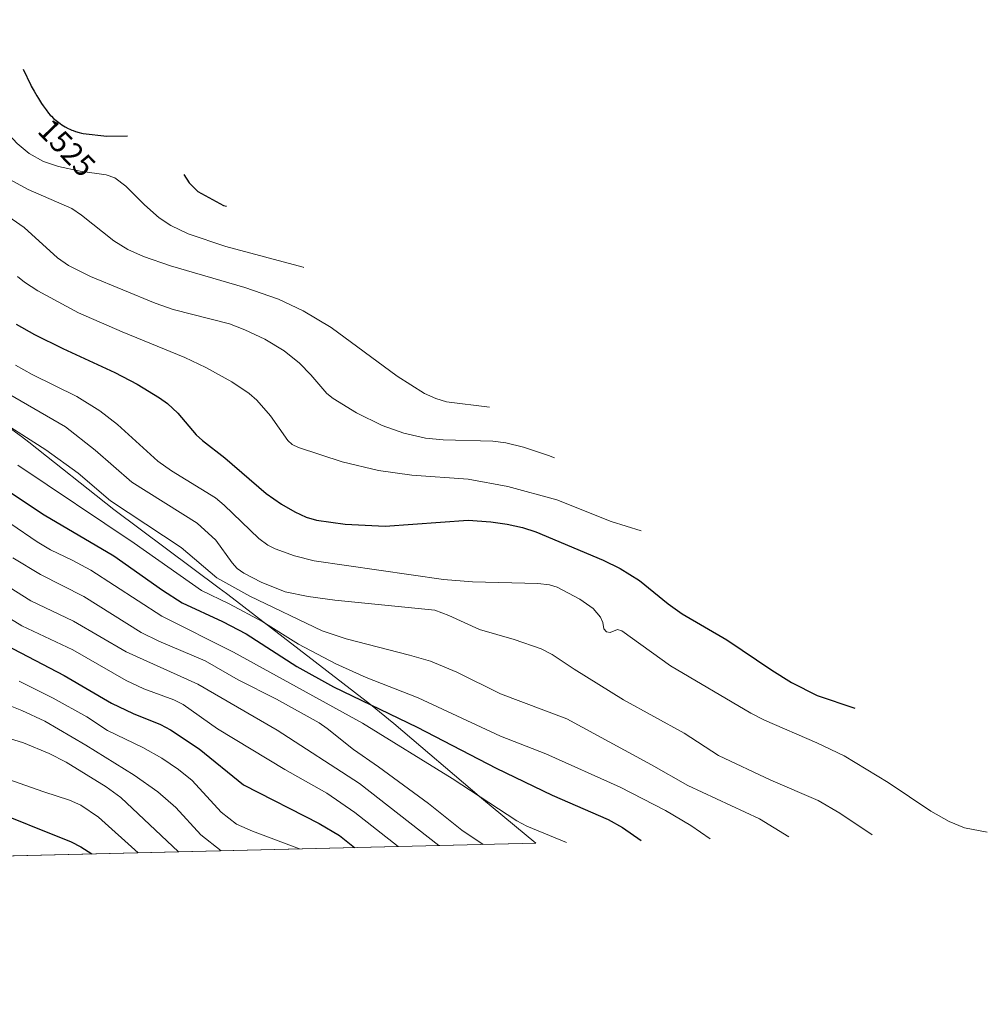
# Model space of a CAD drawing. Units: metres. Extents: x 664788 to 667366, y 4758173 to 4759775.
# Drawn here: x 667053 to 667366, y 4758179 to 4758497 of the extents above; entities that cross this region are included whole.
import ezdxf
from ezdxf.enums import TextEntityAlignment as Align

# ---------------------------------------------------------------- set-up
doc = ezdxf.new("R2010")
doc.units = ezdxf.units.M
doc.header["$MEASUREMENT"] = 0
for name, color, linetype, lineweight in [('Curva de nivel maestra', 36, 'Continuous', 30), ('Curva de nivel normal', 36, 'Continuous', 0), ('Pastizal CxS', 92, 'Continuous', 0), ('Rótulo de curva de nivel directora', 19, 'Continuous', 0)]:
    doc.layers.add(name, color=color, linetype=linetype, lineweight=lineweight)
doc.styles.add('Arial', font='txt', dxfattribs={"height": 0.2})

msp = doc.modelspace()

# ---------------------------------------------------------------- linework, layer by layer
at = {"layer": 'Curva de nivel maestra', "color": 36, "linetype": 'Continuous', "lineweight": 30}
for points in [[(667054.6, 4758481.38, 1525), (667057.09, 4758476.2, 1525), (667057.23, 4758475.93, 1525), (667058.13, 4758474.27, 1525), (667058.98, 4758472.78, 1525), (667059.52, 4758471.87, 1525), (667060.53, 4758470.28, 1525), (667061.04, 4758469.51, 1525), (667061.98, 4758468.2, 1525), (667062.83, 4758467.14, 1525), (667063.37, 4758466.54, 1525), (667063.73, 4758466.17, 1525), (667064.45, 4758465.5, 1525), (667064.87, 4758465.14, 1525), (667065.72, 4758464.45, 1525), (667066.58, 4758463.82, 1525), (667067.14, 4758463.44, 1525), (667068.21, 4758462.76, 1525), (667069.17, 4758462.22, 1525), (667069.64, 4758461.99, 1525), (667070.34, 4758461.68, 1525), (667070.7, 4758461.54, 1525), (667071.48, 4758461.27, 1525), (667072.71, 4758460.91, 1525), (667073.43, 4758460.74, 1525), (667074, 4758460.63, 1525), (667081.63, 4758459.73, 1525), (667088.32, 4758459.83, 1525)], [(667106.53, 4758447.38, 1525), (667108.28, 4758444.61, 1525), (667111.03, 4758441.86, 1525), (667119.37, 4758437.38, 1525), (667120.32, 4758437.07, 1525)], [(667052.29, 4758399.03, 1550), (667058.28, 4758395.7, 1550), (667067.43, 4758391.09, 1550), (667084.22, 4758383.37, 1550), (667091.39, 4758379.56, 1550), (667098.68, 4758375.15, 1550), (667101.28, 4758373.34, 1550), (667104.58, 4758370.18, 1550), (667110.54, 4758363.24, 1550), (667112.5, 4758361.4, 1550), (667119.73, 4758355.8, 1550), (667133.07, 4758344.29, 1550), (667138.08, 4758340.8, 1550), (667142.33, 4758338.36, 1550), (667146.03, 4758336.67, 1550), (667149.33, 4758335.68, 1550), (667158.63, 4758334.36, 1550), (667171.53, 4758333.67, 1550), (667198.39, 4758335.71, 1550), (667205.73, 4758335.12, 1550), (667211.02, 4758334.32, 1550), (667215.9, 4758333.26, 1550), (667220.25, 4758331.92, 1550), (667242.04, 4758322.74, 1550), (667247.47, 4758320.06, 1550), (667253.74, 4758316.13, 1550), (667262.95, 4758308.67, 1550), (667267.55, 4758305.34, 1550), (667281.98, 4758297.04, 1550), (667296.5, 4758287.16, 1550), (667302.89, 4758283.17, 1550), (667311.16, 4758279.05, 1550), (667323.32, 4758274.95, 1550)], [(667047.6, 4758346.53, 1575), (667061.37, 4758337.4, 1575), (667083.94, 4758324.17, 1575), (667099.67, 4758313.02, 1575), (667105.92, 4758308.98, 1575), (667119.03, 4758302.87, 1575), (667126.65, 4758298.9, 1575), (667142.99, 4758288.41, 1575), (667154.92, 4758281.79, 1575), (667181.88, 4758268.76, 1575), (667207.43, 4758255.5, 1575), (667225.55, 4758246.83, 1575), (667243.64, 4758238.88, 1575), (667248.2, 4758236.32, 1575), (667254.31, 4758232.14, 1575), (667254.31, 4758232.14, 1575)], [(667044.27, 4758297.74, 1600), (667067.84, 4758285.46, 1600), (667083.12, 4758276.52, 1600), (667090.1, 4758273.23, 1600), (667098.96, 4758269.61, 1600), (667102.16, 4758267.91, 1600), (667111.5, 4758261.77, 1600), (667125.74, 4758250.13, 1600), (667150.26, 4758237.69, 1600), (667156.86, 4758233.72, 1600), (667161.68, 4758229.89, 1600), (667161.68, 4758229.89, 1600)], [(667042.06, 4758242.88, 1625), (667070.15, 4758231.69, 1625), (667073.28, 4758230.14, 1625), (667076.75, 4758227.82, 1625)]]:
    msp.add_polyline3d(points, dxfattribs=at)
at = {"layer": 'Curva de nivel normal', "color": 36, "linetype": 'Continuous', "lineweight": 0}
for points in [[(667028.9, 4758497.38, 1530), (667029.2, 4758493.01, 1530), (667030.27, 4758488.48, 1530), (667031.81, 4758484.42, 1530), (667033.47, 4758481.61, 1530), (667039.9, 4758472.68, 1530), (667048.98, 4758461.36, 1530), (667052.66, 4758457.4, 1530), (667056.56, 4758454.11, 1530), (667061.13, 4758451.57, 1530), (667065.97, 4758449.96, 1530), (667072.98, 4758448.38, 1530), (667081.39, 4758447.21, 1530), (667084.18, 4758446.33, 1530), (667087.77, 4758443.62, 1530), (667093.76, 4758437.54, 1530), (667098.56, 4758433.33, 1530), (667102.32, 4758430.84, 1530), (667107.9, 4758428.18, 1530), (667120.08, 4758424.11, 1530), (667145.11, 4758417.38, 1530), (667145.32, 4758417.32, 1530)], [(667048.9, 4758446.53, 1535), (667056.24, 4758442.54, 1535), (667070.33, 4758436.36, 1535), (667073.42, 4758434.25, 1535), (667083.88, 4758425.9, 1535), (667088.45, 4758423.15, 1535), (667093.44, 4758420.88, 1535), (667102.24, 4758417.79, 1535), (667126.25, 4758410.84, 1535), (667137.08, 4758407.1, 1535), (667145.04, 4758403.31, 1535), (667154.1, 4758397.89, 1535), (667175.45, 4758382.17, 1535), (667184.24, 4758376.64, 1535), (667187.94, 4758374.98, 1535), (667191.38, 4758373.91, 1535), (667205.32, 4758372.14, 1535)], [(667041.04, 4758439.77, 1540), (667054.88, 4758430.27, 1540), (667065.69, 4758420.45, 1540), (667069.24, 4758417.97, 1540), (667076.31, 4758414.36, 1540), (667097.22, 4758405.74, 1540), (667103.02, 4758403.78, 1540), (667121.22, 4758399.08, 1540), (667126.18, 4758397.2, 1540), (667132.72, 4758394.19, 1540), (667138.9, 4758390.35, 1540), (667143.88, 4758386.36, 1540), (667147.57, 4758382.65, 1540), (667152.76, 4758376.63, 1540), (667154.71, 4758374.92, 1540), (667162.26, 4758370.35, 1540), (667170.57, 4758366.25, 1540), (667177.58, 4758363.77, 1540), (667184.55, 4758362.13, 1540), (667190.26, 4758361.6, 1540), (667206.31, 4758361.22, 1540), (667210.54, 4758360.68, 1540), (667216.31, 4758359.28, 1540), (667224.32, 4758356.52, 1540), (667226.32, 4758355.82, 1540)], [(667052.82, 4758414.39, 1545), (667055.08, 4758412.53, 1545), (667059.33, 4758409.78, 1545), (667072.45, 4758402.7, 1545), (667086.63, 4758396.47, 1545), (667106.83, 4758388.17, 1545), (667113.63, 4758384.95, 1545), (667122.02, 4758380.33, 1545), (667127.6, 4758376.63, 1545), (667130.15, 4758374.48, 1545), (667134.5, 4758369.36, 1545), (667140.06, 4758361.43, 1545), (667141.56, 4758360.13, 1545), (667143.57, 4758359.12, 1545), (667157.72, 4758354.49, 1545), (667169.39, 4758351.75, 1545), (667180.13, 4758350.24, 1545), (667198.41, 4758348.96, 1545), (667211.2, 4758346.58, 1545), (667227.03, 4758342.19, 1545), (667244.59, 4758335.2, 1545), (667254.32, 4758332.26, 1545)], [(667052.1, 4758385.72, 1555), (667057.51, 4758382.7, 1555), (667071.91, 4758375.64, 1555), (667079.36, 4758371.04, 1555), (667085.09, 4758366.6, 1555), (667098.14, 4758354.77, 1555), (667102.54, 4758351.56, 1555), (667116.74, 4758342.91, 1555), (667119.59, 4758340.51, 1555), (667130.71, 4758329.75, 1555), (667133.62, 4758327.63, 1555), (667136.06, 4758326.4, 1555), (667142.3, 4758324.11, 1555), (667148.59, 4758322.49, 1555), (667190.4, 4758316.46, 1555), (667199.83, 4758315.68, 1555), (667220.93, 4758315.2, 1555), (667224.61, 4758314.8, 1555), (667227.16, 4758314.03, 1555), (667234.51, 4758310.17, 1555), (667238.77, 4758307.1, 1555), (667241.11, 4758304.28, 1555), (667241.88, 4758302.56, 1555), (667242.25, 4758300.53, 1555), (667243.03, 4758299.54, 1555), (667244.29, 4758299.37, 1555), (667246.6, 4758300.33, 1555), (667248.06, 4758299.89, 1555), (667263.8, 4758288.58, 1555), (667289.68, 4758273.31, 1555), (667294.11, 4758270.98, 1555), (667311.05, 4758263.71, 1555), (667319.84, 4758259.46, 1555), (667334.07, 4758250.87, 1555), (667347.92, 4758241.58, 1555), (667353.77, 4758238.3, 1555), (667358.76, 4758236.23, 1555), (667366.1, 4758234.86, 1555), (667366.11, 4758234.86, 1555)], [(667047.78, 4758377.64, 1560), (667068.32, 4758365.87, 1560), (667077.88, 4758358.3, 1560), (667089.68, 4758347.95, 1560), (667110.83, 4758334.67, 1560), (667116.88, 4758329.24, 1560), (667122.11, 4758321.84, 1560), (667123.73, 4758320.04, 1560), (667125.86, 4758318.51, 1560), (667131.5, 4758315.61, 1560), (667139.26, 4758312.52, 1560), (667146.72, 4758310.94, 1560), (667155.25, 4758309.83, 1560), (667187.57, 4758306.61, 1560), (667192.16, 4758304.84, 1560), (667202.01, 4758300.3, 1560), (667213.23, 4758297.14, 1560), (667221.98, 4758294.05, 1560), (667225.47, 4758292.24, 1560), (667232.64, 4758287.47, 1560), (667248.55, 4758277.65, 1560), (667268.13, 4758266.85, 1560), (667279.23, 4758259.61, 1560), (667296.2, 4758251.65, 1560), (667311.47, 4758245.1, 1560), (667318.49, 4758240.95, 1560), (667328.89, 4758233.95, 1560), (667328.9, 4758233.95, 1560)], [(667040.02, 4758372.31, 1565), (667061.96, 4758358.4, 1565), (667072.38, 4758350.89, 1565), (667082.78, 4758341.92, 1565), (667105.66, 4758326.84, 1565), (667117.21, 4758317.07, 1565), (667127.87, 4758311.07, 1565), (667151.18, 4758299.86, 1565), (667158.96, 4758297.33, 1565), (667179.47, 4758292.07, 1565), (667186.17, 4758290.05, 1565), (667194.71, 4758286.55, 1565), (667208.81, 4758279.58, 1565), (667230.21, 4758271.49, 1565), (667257.64, 4758256.64, 1565), (667269.39, 4758249.89, 1565), (667292.48, 4758239.15, 1565), (667301.95, 4758233.3, 1565), (667301.95, 4758233.3, 1565)], [(667052.87, 4758353.39, 1570), (667090.48, 4758328.18, 1570), (667112.19, 4758312.93, 1570), (667121.2, 4758308.59, 1570), (667132.01, 4758302.84, 1570), (667143.56, 4758295.55, 1570), (667155.59, 4758289.19, 1570), (667165.43, 4758284.77, 1570), (667182.25, 4758278.29, 1570), (667208.8, 4758265.84, 1570), (667223.45, 4758260.1, 1570), (667247.46, 4758249.34, 1570), (667262.18, 4758241.89, 1570), (667270.3, 4758236.99, 1570), (667276.58, 4758232.68, 1570)], [(667042, 4758340.32, 1580), (667059.11, 4758328.61, 1580), (667063.39, 4758326.05, 1580), (667070.47, 4758322.73, 1580), (667076.44, 4758319.49, 1580), (667099.37, 4758304.67, 1580), (667122.53, 4758292.99, 1580), (667164.24, 4758270.09, 1580), (667193.19, 4758252.16, 1580), (667214.07, 4758238.48, 1580), (667217.35, 4758236.79, 1580), (667230.11, 4758231.55, 1580)], [(667051.21, 4758323.5, 1585), (667060.18, 4758318.12, 1585), (667074.15, 4758311, 1585), (667092.73, 4758299.36, 1585), (667098.41, 4758296.59, 1585), (667113.35, 4758290.21, 1585), (667124.11, 4758284.06, 1585), (667136.44, 4758277.86, 1585), (667150.21, 4758270.12, 1585), (667152.86, 4758268.34, 1585), (667161.34, 4758261.57, 1585), (667169.44, 4758255.98, 1585), (667185.52, 4758244.13, 1585), (667196.31, 4758235.5, 1585), (667203.27, 4758230.9, 1585), (667203.27, 4758230.9, 1585)], [(667048.06, 4758315.25, 1590), (667057.11, 4758309.61, 1590), (667070.83, 4758303.03, 1590), (667087.84, 4758293.07, 1590), (667111.04, 4758282.66, 1590), (667136.62, 4758267.81, 1590), (667163.28, 4758250.55, 1590), (667188.87, 4758230.55, 1590), (667188.87, 4758230.55, 1590)], [(667041.97, 4758308.9, 1595), (667054.16, 4758301.53, 1595), (667070.63, 4758293.81, 1595), (667087.83, 4758283.81, 1595), (667093.55, 4758281.18, 1595), (667103.29, 4758277.61, 1595), (667106.31, 4758276.06, 1595), (667117.41, 4758268.23, 1595), (667139.16, 4758255.05, 1595), (667152.72, 4758247.46, 1595), (667161.78, 4758241.24, 1595), (667175.72, 4758230.23, 1595), (667175.72, 4758230.23, 1595)], [(667053.28, 4758283.6, 1605), (667064.3, 4758278.17, 1605), (667075.16, 4758272.07, 1605), (667081.88, 4758267.71, 1605), (667093.22, 4758262.23, 1605), (667099.36, 4758258.78, 1605), (667104.81, 4758255.06, 1605), (667109.2, 4758251.49, 1605), (667118.58, 4758241.35, 1605), (667123.51, 4758237.42, 1605), (667128.69, 4758235.16, 1605), (667143.83, 4758229.45, 1605)], [(667038.98, 4758280.21, 1610), (667054.18, 4758274.1, 1610), (667061.55, 4758270.7, 1610), (667074.89, 4758262.99, 1610), (667090.44, 4758253.22, 1610), (667098.16, 4758247.88, 1610), (667103.88, 4758242.82, 1610), (667112.03, 4758233.94, 1610), (667118.58, 4758228.84, 1610), (667118.58, 4758228.84, 1610)], [(667037.12, 4758269.11, 1615), (667054.69, 4758263.66, 1615), (667062.96, 4758260.3, 1615), (667068.53, 4758257.42, 1615), (667081.4, 4758249.45, 1615), (667086.16, 4758246.08, 1615), (667104.79, 4758228.5, 1615)], [(667043.68, 4758254.06, 1620), (667061.28, 4758247.83, 1620), (667069.58, 4758245.23, 1620), (667073.26, 4758243.61, 1620), (667078.89, 4758239.69, 1620), (667091.76, 4758228.19, 1620), (667091.76, 4758228.19, 1620)]]:
    msp.add_polyline3d(points, dxfattribs=at)
at = {"layer": 'Pastizal CxS', "color": 92, "linetype": 'Continuous', "lineweight": 0}
for points in [[(667043.43, 4758370.3, 1564.32), (667054.07, 4758362.68, 1564.86), (667056.42, 4758360.85, 1565.04), (667083.91, 4758339.1, 1565.55), (667117.98, 4758313.73, 1566.43), (667120.28, 4758311.99, 1566.92), (667120.71, 4758311.66, 1567.03), (667166.87, 4758276.04, 1574.47), (667174.41, 4758269.93, 1576.06), (667202.67, 4758245.85, 1579.71), (667220.29, 4758231.31, 1581.26), (665077.29, 4758179.21, 1356.8)], [(667043.43, 4758370.3, 1564.32), (667054.07, 4758362.68, 1564.86), (667056.42, 4758360.85, 1565.04), (667083.91, 4758339.1, 1565.55), (667117.98, 4758313.73, 1566.43), (667120.28, 4758311.99, 1566.92), (667120.71, 4758311.66, 1567.03), (667166.87, 4758276.04, 1574.47), (667174.4, 4758269.93, 1576.06), (667202.67, 4758245.85, 1579.71), (667220.29, 4758231.31, 1581.26)], [(667220.29, 4758231.31, 1581.26), (666233.61, 4758207.32, 1616.62), (665340.76, 4758185.62, 1450.11), (665077.29, 4758179.21, 1356.8)]]:
    msp.add_polyline3d(points, dxfattribs=at)

# ---------------------------------------------------------------- texts
at = {"layer": 'Rótulo de curva de nivel directora', "color": 19, "linetype": 'Continuous', "lineweight": 0, "style": 'Arial'}
msp.add_text('1525', height=7, rotation=-45.7849, dxfattribs=at).set_placement((667068.71, 4758456), align=Align.MIDDLE_CENTER)

doc.saveas('drawing.dxf')
